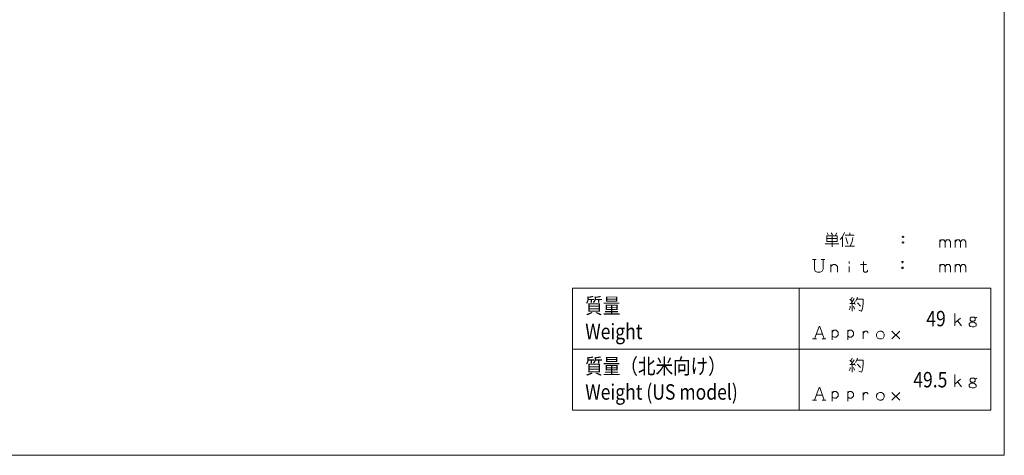
# Model space of a CAD drawing. Units: millimetres. Extents: x -2117 to 4274, y -1213 to 2910.
# Drawn here: x 1080 to 4274, y -1213 to 200 of the extents above; entities that cross this region are included whole.
import ezdxf
from ezdxf.enums import TextEntityAlignment as Align

# ---------------------------------------------------------------- set-up
doc = ezdxf.new("R2010")
doc.units = ezdxf.units.MM
doc.header["$LTSCALE"] = 65.395
doc.layers.add('図枠線', color=3, linetype='CONTINUOUS', plot=False)
doc.layers.add('枠線', color=3, linetype='CONTINUOUS')
doc.layers.add('注記', color=6, linetype='CONTINUOUS', lineweight=13)
doc.styles.add('GD2_STANDARD', font='monotxt.shx', dxfattribs={"width": 0.835, "bigfont": 'BigFont.shx'})

msp = doc.modelspace()

# ---------------------------------------------------------------- linework, layer by layer
at = {"layer": '図枠線', "linetype": 'Continuous', "lineweight": 9}
for p in [(4273.53942, 2910.09223), (-2116.99016, -1212.99285)]:
    msp.add_line(p, (4273.53942, -1212.99285), dxfattribs=at)
at = {"layer": '枠線', "linetype": 'Continuous', "lineweight": 9}
for p, q in [((2872.68662, -670.72559), (4229.33639, -670.72559)), ((2872.68662, -670.72559), (2872.68662, -1067.03438)), ((3608.09419, -670.72559), (3608.09419, -868.87999)), ((4229.33639, -670.72559), (4229.33639, -868.87999)), ((2872.68662, -868.87999), (4229.33639, -868.87999)), ((3608.09419, -868.87999), (3608.09419, -1067.03438)), ((4229.33639, -868.87999), (4229.33639, -1067.03438)), ((2872.68662, -1067.03438), (4229.33639, -1067.03438))]:
    msp.add_line(p, q, dxfattribs=at)
at = {"layer": '注記', "linetype": 'Continuous', "lineweight": 9}
for p, q in [((3697.56139, -502.24089), (3699.12389, -500.67839)), ((3697.56139, -517.86589), (3697.56139, -502.24089)), ((3697.56139, -510.05339), (3731.93639, -510.05339)), ((3702.24889, -497.55339), (3699.12389, -491.30339)), ((3699.12389, -500.67839), (3730.37389, -500.67839)), ((3711.62389, -491.30339), (3716.31139, -497.55339)), ((3714.74889, -500.67839), (3714.74889, -536.61589)), ((3725.68639, -499.11589), (3730.37389, -491.30339)), ((3730.37389, -500.67839), (3731.93639, -502.24089)), ((3731.93639, -502.24089), (3731.93639, -517.86589)), ((3741.31139, -513.17839), (3749.12389, -503.80339)), ((3749.12389, -503.80339), (3755.37389, -489.74089)), ((3749.12389, -536.61589), (3749.12389, -503.80339)), ((3756.93639, -499.11589), (3786.62389, -499.11589)), ((3766.31139, -527.24089), (3760.06139, -506.92839)), ((3772.56139, -491.30339), (3772.56139, -499.11589)), ((3781.93639, -506.92839), (3780.37389, -519.42839)), ((3944.02298, -501.78819), (3942.46048, -503.35069)), ((3942.46048, -503.35069), (3942.46048, -504.91319)), ((3942.46048, -504.91319), (3944.02298, -506.47569)), ((3945.58548, -501.78819), (3944.02298, -501.78819)), ((3944.02298, -506.47569), (3945.58548, -506.47569)), ((3947.14798, -503.35069), (3945.58548, -501.78819)), ((3945.58548, -506.47569), (3947.14798, -504.91319)), ((3947.14798, -504.91319), (3947.14798, -503.35069)), ((3692.87389, -527.24089), (3736.62389, -527.24089)), ((3699.12389, -519.42839), (3697.56139, -517.86589)), ((3730.37389, -519.42839), (3699.12389, -519.42839)), ((3731.93639, -517.86589), (3730.37389, -519.42839)), ((3788.18639, -535.05339), (3756.93639, -535.05339)), ((3780.37389, -519.42839), (3774.12389, -535.05339)), ((3774.12389, -535.05339), (3775.68639, -535.05339)), ((3944.02298, -520.53819), (3942.46048, -522.10069)), ((3942.46048, -522.10069), (3942.46048, -523.66319)), ((3942.46048, -523.66319), (3944.02298, -525.22569)), ((3945.58548, -520.53819), (3944.02298, -520.53819)), ((3944.02298, -525.22569), (3945.58548, -525.22569)), ((3947.14798, -522.10069), (3945.58548, -520.53819)), ((3945.58548, -525.22569), (3947.14798, -523.66319)), ((3947.14798, -523.66319), (3947.14798, -522.10069)), ((4064.5928, -538.82305), (4064.5928, -513.82305)), ((4064.5928, -520.07305), (4069.2803, -513.82305)), ((4069.2803, -513.82305), (4077.0928, -513.82305)), ((4077.0928, -513.82305), (4081.7803, -520.07305)), ((4081.7803, -520.07305), (4086.4678, -513.82305)), ((4081.7803, -520.07305), (4081.7803, -523.19805)), ((4081.7803, -523.19805), (4081.7803, -538.82305)), ((4086.4678, -513.82305), (4094.2803, -513.82305)), ((4094.2803, -513.82305), (4098.9678, -520.07305)), ((4098.9678, -520.07305), (4098.9678, -523.19805)), ((4098.9678, -523.19805), (4098.9678, -538.82305)), ((4114.5928, -538.82305), (4114.5928, -513.82305)), ((4114.5928, -520.07305), (4119.2803, -513.82305)), ((4119.2803, -513.82305), (4127.0928, -513.82305)), ((4127.0928, -513.82305), (4131.7803, -520.07305)), ((4131.7803, -520.07305), (4136.4678, -513.82305)), ((4131.7803, -520.07305), (4131.7803, -523.19805)), ((4131.7803, -523.19805), (4131.7803, -538.82305)), ((4136.4678, -513.82305), (4144.2803, -513.82305)), ((4144.2803, -513.82305), (4148.9678, -520.07305)), ((4148.9678, -520.07305), (4148.9678, -523.19805)), ((4148.9678, -523.19805), (4148.9678, -538.82305)), ((3651.19628, -578.19096), (3663.69628, -578.19096)), ((3657.44628, -578.19096), (3657.44628, -609.44096)), ((3679.32128, -578.19096), (3691.82128, -578.19096)), ((3685.57128, -609.44096), (3685.57128, -578.19096)), ((3710.57128, -618.81596), (3710.57128, -593.81596)), ((3710.57128, -600.06596), (3713.69628, -596.94096)), ((3713.69628, -596.94096), (3718.38378, -593.81596)), ((3718.38378, -593.81596), (3724.63378, -593.81596)), ((3724.63378, -593.81596), (3729.32128, -596.94096)), ((3729.32128, -596.94096), (3732.44628, -600.06596)), ((3732.44628, -600.06596), (3732.44628, -603.19096)), ((3732.44628, -603.19096), (3732.44628, -618.81596)), ((3769.94628, -590.69096), (3769.94628, -584.44096)), ((3769.94628, -618.81596), (3769.94628, -600.06596)), ((3807.44628, -593.81596), (3826.19628, -593.81596)), ((3816.82128, -584.44096), (3816.82128, -612.56596)), ((3942.69305, -583.80063), (3941.13055, -585.36313)), ((3941.13055, -585.36313), (3941.13055, -586.92563)), ((3941.13055, -586.92563), (3942.69305, -588.48813)), ((3942.69305, -602.55063), (3941.13055, -604.11313)), ((3941.13055, -604.11313), (3941.13055, -605.67563)), ((3941.13055, -605.67563), (3942.69305, -607.23813)), ((3944.25555, -583.80063), (3942.69305, -583.80063)), ((3942.69305, -588.48813), (3944.25555, -588.48813)), ((3944.25555, -602.55063), (3942.69305, -602.55063)), ((3945.81805, -585.36313), (3944.25555, -583.80063)), ((3944.25555, -588.48813), (3945.81805, -586.92563)), ((3945.81805, -604.11313), (3944.25555, -602.55063)), ((3944.25555, -607.23813), (3945.81805, -605.67563)), ((3945.81805, -586.92563), (3945.81805, -585.36313)), ((3945.81805, -605.67563), (3945.81805, -604.11313)), ((4064.5928, -619.4563), (4064.5928, -594.4563)), ((4064.5928, -600.7063), (4069.2803, -594.4563)), ((4069.2803, -594.4563), (4077.0928, -594.4563)), ((4077.0928, -594.4563), (4081.7803, -600.7063)), ((4081.7803, -600.7063), (4086.4678, -594.4563)), ((4081.7803, -600.7063), (4081.7803, -603.8313)), ((4081.7803, -603.8313), (4081.7803, -619.4563)), ((4086.4678, -594.4563), (4094.2803, -594.4563)), ((4094.2803, -594.4563), (4098.9678, -600.7063)), ((4098.9678, -600.7063), (4098.9678, -603.8313)), ((4098.9678, -603.8313), (4098.9678, -619.4563)), ((4114.5928, -619.4563), (4114.5928, -594.4563)), ((4114.5928, -600.7063), (4119.2803, -594.4563)), ((4119.2803, -594.4563), (4127.0928, -594.4563)), ((4127.0928, -594.4563), (4131.7803, -600.7063)), ((4131.7803, -600.7063), (4136.4678, -594.4563)), ((4131.7803, -600.7063), (4131.7803, -603.8313)), ((4131.7803, -603.8313), (4131.7803, -619.4563)), ((4136.4678, -594.4563), (4144.2803, -594.4563)), ((4144.2803, -594.4563), (4148.9678, -600.7063)), ((4148.9678, -600.7063), (4148.9678, -603.8313)), ((4148.9678, -603.8313), (4148.9678, -619.4563)), ((3657.44628, -609.44096), (3660.57128, -615.69096)), ((3660.57128, -615.69096), (3666.82128, -618.81596)), ((3666.82128, -618.81596), (3676.19628, -618.81596)), ((3676.19628, -618.81596), (3682.44628, -615.69096)), ((3682.44628, -615.69096), (3685.57128, -609.44096)), ((3816.82128, -612.56596), (3816.82128, -615.69096)), ((3816.82128, -615.69096), (3819.94628, -618.81596)), ((3819.94628, -618.81596), (3826.19628, -618.81596)), ((3826.19628, -618.81596), (3829.32128, -615.69096)), ((3829.32128, -615.69096), (3829.32128, -612.56596)), ((3942.69305, -607.23813), (3944.25555, -607.23813)), ((3780.10973, -700.01923), (3775.42223, -709.39423)), ((3795.73473, -706.26923), (3797.29723, -700.01923)), ((3773.85973, -734.39423), (3770.73473, -740.64423)), ((3772.29723, -706.26923), (3780.10973, -714.08173)), ((3772.29723, -720.33173), (3787.92223, -720.33173)), ((3773.85973, -729.70673), (3773.85973, -734.39423)), ((3786.35973, -704.70673), (3776.98473, -720.33173)), ((3780.10973, -745.33173), (3780.10973, -720.33173)), ((3787.92223, -739.08173), (3784.79723, -729.70673)), ((3786.35973, -715.64423), (3789.48473, -723.45673)), ((3791.04723, -714.08173), (3795.73473, -706.26923)), ((3795.73473, -706.26923), (3814.48473, -706.26923)), ((3806.67223, -729.70673), (3797.29723, -718.76923)), ((3814.48473, -731.26923), (3811.35973, -743.76923)), ((3814.48473, -706.26923), (3816.04723, -707.83173)), ((3816.04723, -717.20673), (3814.48473, -731.26923)), ((3816.04723, -707.83173), (3816.04723, -717.20673)), ((3809.79723, -745.33173), (3801.98473, -742.20673)), ((3811.35973, -743.76923), (3809.79723, -745.33173)), ((4113.04038, -793.16471), (4113.04038, -752.53971)), ((4163.04038, -768.16471), (4166.16538, -765.03971)), ((4166.16538, -765.03971), (4175.54038, -765.03971)), ((4175.54038, -765.03971), (4178.66538, -768.16471)), ((4178.66538, -768.16471), (4184.91538, -765.03971)), ((3673.34841, -795.0652), (3657.72341, -835.6902)), ((3674.91091, -795.0652), (3673.34841, -795.0652)), ((3688.97341, -835.6902), (3674.91091, -795.0652)), ((4131.79038, -768.16471), (4113.04038, -783.78971)), ((4122.41538, -777.53971), (4134.91538, -793.16471)), ((4166.16538, -780.66471), (4159.91538, -785.35221)), ((4159.91538, -785.35221), (4159.91538, -790.03971)), ((4159.91538, -790.03971), (4163.04038, -794.72721)), ((4163.04038, -774.41471), (4163.04038, -768.16471)), ((4166.16538, -777.53971), (4163.04038, -774.41471)), ((4163.04038, -794.72721), (4169.29038, -796.28971)), ((4166.16538, -780.66471), (4166.16538, -777.53971)), ((4175.54038, -777.53971), (4166.16538, -777.53971)), ((4170.85288, -780.66471), (4166.16538, -780.66471)), ((4169.29038, -796.28971), (4175.54038, -796.28971)), ((4177.10288, -782.22721), (4170.85288, -780.66471)), ((4178.66538, -774.41471), (4175.54038, -777.53971)), ((4175.54038, -796.28971), (4181.79038, -793.16471)), ((4181.79038, -786.91471), (4177.10288, -782.22721)), ((4178.66538, -768.16471), (4178.66538, -774.41471)), ((4181.79038, -793.16471), (4181.79038, -786.91471)), ((3663.97341, -820.0652), (3682.72341, -820.0652)), ((3715.53591, -838.8152), (3715.53591, -807.5652)), ((3715.53591, -813.8152), (3717.09841, -810.6902)), ((3721.78591, -829.4402), (3715.53591, -826.3152)), ((3717.09841, -810.6902), (3720.22341, -807.5652)), ((3720.22341, -807.5652), (3728.03591, -807.5652)), ((3728.03591, -829.4402), (3721.78591, -829.4402)), ((3728.03591, -807.5652), (3734.28591, -813.8152)), ((3734.28591, -823.1902), (3728.03591, -829.4402)), ((3734.28591, -813.8152), (3734.28591, -823.1902)), ((3765.53591, -838.8152), (3765.53591, -807.5652)), ((3765.53591, -813.8152), (3767.09841, -810.6902)), ((3771.78591, -829.4402), (3765.53591, -826.3152)), ((3767.09841, -810.6902), (3770.22341, -807.5652)), ((3770.22341, -807.5652), (3778.03591, -807.5652)), ((3778.03591, -829.4402), (3771.78591, -829.4402)), ((3778.03591, -807.5652), (3784.28591, -813.8152)), ((3784.28591, -823.1902), (3778.03591, -829.4402)), ((3784.28591, -813.8152), (3784.28591, -823.1902)), ((3815.53591, -835.6902), (3815.53591, -810.6902)), ((3815.53591, -820.0652), (3818.66091, -813.8152)), ((3818.66091, -813.8152), (3821.78591, -810.6902)), ((3821.78591, -810.6902), (3828.03591, -810.6902)), ((3828.03591, -810.6902), (3831.16091, -813.8152)), ((3831.16091, -813.8152), (3831.16091, -816.9402)), ((3859.28591, -820.0652), (3862.41091, -813.8152)), ((3859.28591, -826.3152), (3859.28591, -820.0652)), ((3862.41091, -832.5652), (3859.28591, -826.3152)), ((3862.41091, -813.8152), (3868.66091, -810.6902)), ((3868.66091, -810.6902), (3874.91091, -810.6902)), ((3874.91091, -810.6902), (3881.16091, -813.8152)), ((3881.16091, -813.8152), (3884.28591, -820.0652)), ((3884.28591, -826.3152), (3881.16091, -832.5652)), ((3884.28591, -820.0652), (3884.28591, -826.3152)), ((3909.28591, -835.6902), (3934.28591, -810.6902)), ((3909.28591, -810.6902), (3934.28591, -835.6902)), ((3651.47341, -835.6902), (3663.97341, -835.6902)), ((3682.72341, -835.6902), (3695.22341, -835.6902)), ((3868.66091, -835.6902), (3862.41091, -832.5652)), ((3874.91091, -835.6902), (3868.66091, -835.6902)), ((3881.16091, -832.5652), (3874.91091, -835.6902)), ((3772.29723, -904.42363), (3780.10973, -912.23613)), ((3772.29723, -918.48613), (3787.92223, -918.48613)), ((3780.10973, -898.17363), (3775.42223, -907.54863)), ((3786.35973, -902.86113), (3776.98473, -918.48613)), ((3780.10973, -943.48613), (3780.10973, -918.48613)), ((3786.35973, -913.79863), (3789.48473, -921.61113)), ((3791.04723, -912.23613), (3795.73473, -904.42363)), ((3795.73473, -904.42363), (3797.29723, -898.17363)), ((3795.73473, -904.42363), (3814.48473, -904.42363)), ((3806.67223, -927.86113), (3797.29723, -916.92363)), ((3814.48473, -904.42363), (3816.04723, -905.98613)), ((3816.04723, -915.36113), (3814.48473, -929.42363)), ((3816.04723, -905.98613), (3816.04723, -915.36113)), ((3773.85973, -932.54863), (3770.73473, -938.79863)), ((3773.85973, -927.86113), (3773.85973, -932.54863)), ((3787.92223, -937.23613), (3784.79723, -927.86113)), ((3809.79723, -943.48613), (3801.98473, -940.36113)), ((3811.35973, -941.92363), (3809.79723, -943.48613)), ((3814.48473, -929.42363), (3811.35973, -941.92363)), ((4113.04038, -991.31911), (4113.04038, -950.69411)), ((4131.79038, -966.31911), (4113.04038, -981.94411)), ((4122.41538, -975.69411), (4134.91538, -991.31911)), ((4166.16538, -978.81911), (4159.91538, -983.50661)), ((4159.91538, -983.50661), (4159.91538, -988.19411)), ((4159.91538, -988.19411), (4163.04038, -992.88161)), ((4163.04038, -966.31911), (4166.16538, -963.19411)), ((4163.04038, -972.56911), (4163.04038, -966.31911)), ((4166.16538, -975.69411), (4163.04038, -972.56911)), ((4166.16538, -963.19411), (4175.54038, -963.19411)), ((4166.16538, -978.81911), (4166.16538, -975.69411)), ((4175.54038, -975.69411), (4166.16538, -975.69411)), ((4170.85288, -978.81911), (4166.16538, -978.81911)), ((4177.10288, -980.38161), (4170.85288, -978.81911)), ((4175.54038, -963.19411), (4178.66538, -966.31911)), ((4178.66538, -972.56911), (4175.54038, -975.69411)), ((4181.79038, -985.06911), (4177.10288, -980.38161)), ((4178.66538, -966.31911), (4184.91538, -963.19411)), ((4178.66538, -966.31911), (4178.66538, -972.56911)), ((4181.79038, -991.31911), (4181.79038, -985.06911)), ((3673.34841, -993.2196), (3657.72341, -1033.8446)), ((3663.97341, -1018.2196), (3682.72341, -1018.2196)), ((3674.91091, -993.2196), (3673.34841, -993.2196)), ((3688.97341, -1033.8446), (3674.91091, -993.2196)), ((3715.53591, -1036.9696), (3715.53591, -1005.7196)), ((3715.53591, -1011.9696), (3717.09841, -1008.8446)), ((3717.09841, -1008.8446), (3720.22341, -1005.7196)), ((3720.22341, -1005.7196), (3728.03591, -1005.7196)), ((3728.03591, -1005.7196), (3734.28591, -1011.9696)), ((3734.28591, -1021.3446), (3728.03591, -1027.5946)), ((3734.28591, -1011.9696), (3734.28591, -1021.3446)), ((3765.53591, -1036.9696), (3765.53591, -1005.7196)), ((3765.53591, -1011.9696), (3767.09841, -1008.8446)), ((3767.09841, -1008.8446), (3770.22341, -1005.7196)), ((3770.22341, -1005.7196), (3778.03591, -1005.7196)), ((3778.03591, -1005.7196), (3784.28591, -1011.9696)), ((3784.28591, -1021.3446), (3778.03591, -1027.5946)), ((3784.28591, -1011.9696), (3784.28591, -1021.3446)), ((3815.53591, -1033.8446), (3815.53591, -1008.8446)), ((3815.53591, -1018.2196), (3818.66091, -1011.9696)), ((3818.66091, -1011.9696), (3821.78591, -1008.8446)), ((3821.78591, -1008.8446), (3828.03591, -1008.8446)), ((3828.03591, -1008.8446), (3831.16091, -1011.9696)), ((3831.16091, -1011.9696), (3831.16091, -1015.0946)), ((3859.28591, -1018.2196), (3862.41091, -1011.9696)), ((3859.28591, -1024.4696), (3859.28591, -1018.2196)), ((3862.41091, -1011.9696), (3868.66091, -1008.8446)), ((3868.66091, -1008.8446), (3874.91091, -1008.8446)), ((3874.91091, -1008.8446), (3881.16091, -1011.9696)), ((3881.16091, -1011.9696), (3884.28591, -1018.2196)), ((3884.28591, -1018.2196), (3884.28591, -1024.4696)), ((3909.28591, -1033.8446), (3934.28591, -1008.8446)), ((3909.28591, -1008.8446), (3934.28591, -1033.8446)), ((4163.04038, -992.88161), (4169.29038, -994.44411)), ((4169.29038, -994.44411), (4175.54038, -994.44411)), ((4175.54038, -994.44411), (4181.79038, -991.31911)), ((3651.47341, -1033.8446), (3663.97341, -1033.8446)), ((3682.72341, -1033.8446), (3695.22341, -1033.8446)), ((3721.78591, -1027.5946), (3715.53591, -1024.4696)), ((3728.03591, -1027.5946), (3721.78591, -1027.5946)), ((3771.78591, -1027.5946), (3765.53591, -1024.4696)), ((3778.03591, -1027.5946), (3771.78591, -1027.5946)), ((3862.41091, -1030.7196), (3859.28591, -1024.4696)), ((3868.66091, -1033.8446), (3862.41091, -1030.7196)), ((3874.91091, -1033.8446), (3868.66091, -1033.8446)), ((3881.16091, -1030.7196), (3874.91091, -1033.8446)), ((3884.28591, -1024.4696), (3881.16091, -1030.7196))]:
    msp.add_line(p, q, dxfattribs=at)

# ---------------------------------------------------------------- texts
at = {"layer": '注記', "lineweight": 9, "style": 'GD2_STANDARD', "width": 0.835}
for s, p in [('質量', (2914.46316, -753.01619)), ('Weight', (2914.46316, -836.29112)), ('質量（北米向け）', (2914.46316, -949.18658)), ('Weight (US model)', (2914.46316, -1032.46151))]:
    msp.add_text(s, height=50, dxfattribs=at).set_placement(p)
for s, p in [('49', (4083.71852, -794.53892)), ('49.5', (4088.97214, -992.69331))]:
    msp.add_text(s, height=50, dxfattribs=at).set_placement(p, align=Align.RIGHT)

doc.saveas('drawing.dxf')
